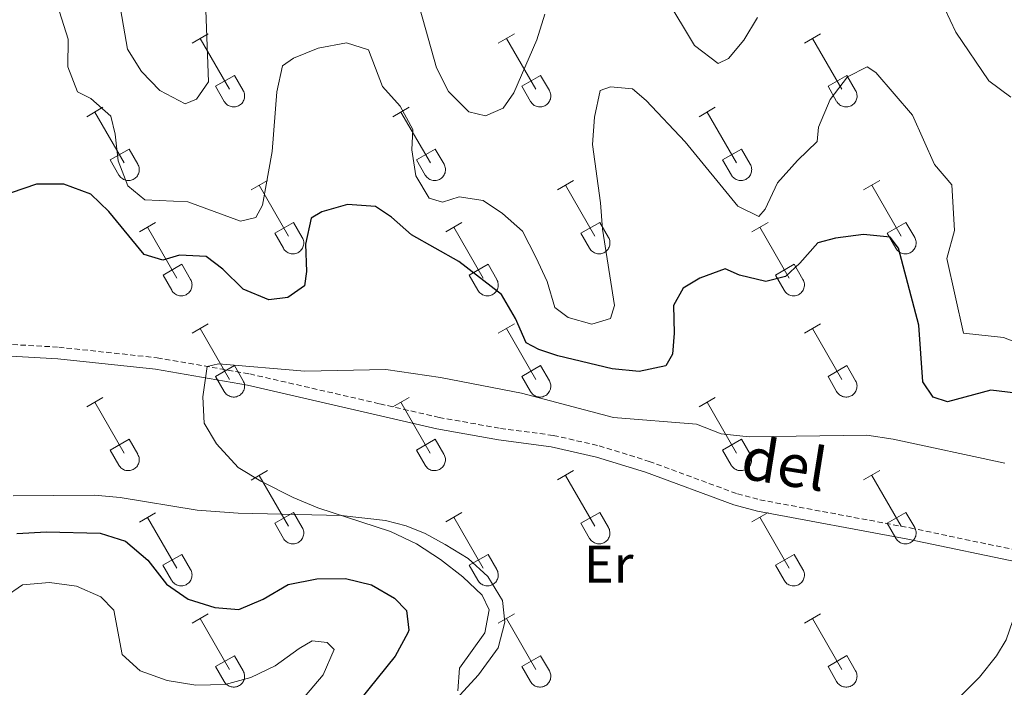
# Model space of a CAD drawing. Units: metres. Extents: x 614812 to 619316, y 4643381 to 4646424.
# Drawn here: x 616296 to 616481, y 4645282 to 4645407 of the extents above; entities that cross this region are included whole.
import ezdxf
from ezdxf.enums import TextEntityAlignment as Align

# ---------------------------------------------------------------- set-up
doc = ezdxf.new("R2010")
doc.units = ezdxf.units.M
doc.header["$MEASUREMENT"] = 0
doc.linetypes.add('TRAZOSX2', pattern=[1.5, 1, -0.5])
for name, color, linetype, lineweight in [('Level 21', 19, 'Continuous', 0), ('Level 36', 19, 'Continuous', 40), ('Level 37', 92, 'Continuous', 0), ('Level 4', 36, 'Continuous', 30), ('Level 44', 19, 'Continuous', 0), ('Level 5', 36, 'Continuous', 0)]:
    doc.layers.add(name, color=color, linetype=linetype, lineweight=lineweight)
doc.styles.add('Arial', font='ARIAL.TTF', dxfattribs={"height": 0.2})

msp = doc.modelspace()

# ---------------------------------------------------------------- linework, layer by layer
at = {"layer": 'Level 21', "color": 19, "linetype": 'Continuous', "lineweight": 0}
msp.add_polyline3d([(616228.15, 4645352.96, 372.54), (616233.37, 4645351.17, 372.24), (616238.19, 4645349.83, 372.19), (616244.51, 4645348.88, 372.14), (616276.69, 4645345.01, 371.43), (616303.37, 4645343.51, 370.81), (616321.75, 4645341.53, 370.18), (616339.07, 4645338.51, 369.86), (616374.68, 4645330.34, 369.53), (616386.32, 4645328.26, 369.21), (616396.24, 4645326.94, 369.03), (616404.77, 4645325.02, 368.85), (616413.94, 4645322.15, 368.76), (616430.61, 4645316.01, 368.31), (616435.03, 4645314.86, 368.19), (616463.36, 4645309.56, 367.45), (616485.6, 4645304.91, 366.67)], dxfattribs=at)
at = {"layer": 'Level 21', "color": 19, "linetype": 'TRAZOSX2', "lineweight": 0}
msp.add_polyline3d([(616276.88, 4645347.17, 371.43), (616303.54, 4645345.68, 370.81), (616322.06, 4645343.69, 370.18), (616339.5, 4645340.64, 369.86), (616363.98, 4645335.03, 369.64), (616375.12, 4645332.47, 369.53), (616386.66, 4645330.41, 369.21), (616396.62, 4645329.09, 369.03), (616405.25, 4645327.14, 368.85), (616414.64, 4645324.21, 368.76), (616431.26, 4645318.09, 368.31), (616435.5, 4645316.98, 368.19), (616463.79, 4645311.69, 367.45), (616487.68, 4645306.69, 366.61)], dxfattribs=at)
at = {"layer": 'Level 36', "color": 32, "linetype": 'Continuous', "lineweight": 0}
for points in [[(616328.63, 4645402.87), (616331.68, 4645404.62)], [(616386.25, 4645402.87), (616389.3, 4645404.62)], [(616443.88, 4645402.87), (616446.92, 4645404.63)], [(616330.16, 4645403.74), (616335.68, 4645394.17)], [(616387.78, 4645403.74), (616393.3, 4645394.17)], [(616445.4, 4645403.75), (616450.93, 4645394.17)], [(616333.06, 4645394.73), (616336.6, 4645396.77)], [(616336.6, 4645396.77), (616338.25, 4645393.92)], [(616390.68, 4645394.73), (616394.22, 4645396.77)], [(616394.22, 4645396.77), (616395.87, 4645393.92)], [(616448.31, 4645394.73), (616451.85, 4645396.77)], [(616451.85, 4645396.77), (616453.5, 4645393.92)], [(616333.06, 4645394.73), (616334.7, 4645391.9)], [(616390.68, 4645394.73), (616392.32, 4645391.9)], [(616448.31, 4645394.73), (616449.94, 4645391.9)], [(616334.7, 4645391.9), (616334.81, 4645391.72), (616334.94, 4645391.56), (616335.08, 4645391.41), (616335.24, 4645391.27), (616335.41, 4645391.15), (616335.59, 4645391.05), (616335.78, 4645390.97), (616335.98, 4645390.91), (616336.19, 4645390.87), (616336.39, 4645390.85), (616336.6, 4645390.85), (616336.81, 4645390.88), (616337.01, 4645390.92), (616337.21, 4645390.98), (616337.4, 4645391.07), (616337.58, 4645391.17), (616337.75, 4645391.29), (616337.91, 4645391.43), (616338.05, 4645391.58), (616338.17, 4645391.75), (616338.28, 4645391.92), (616338.37, 4645392.11), (616338.44, 4645392.31), (616338.49, 4645392.51), (616338.52, 4645392.71), (616338.52, 4645392.92), (616338.51, 4645393.13), (616338.48, 4645393.33), (616338.42, 4645393.53), (616338.35, 4645393.73), (616338.25, 4645393.91)], [(616392.32, 4645391.9), (616392.43, 4645391.72), (616392.56, 4645391.56), (616392.7, 4645391.41), (616392.86, 4645391.27), (616393.03, 4645391.15), (616393.22, 4645391.05), (616393.41, 4645390.97), (616393.61, 4645390.91), (616393.81, 4645390.87), (616394.02, 4645390.85), (616394.22, 4645390.85), (616394.43, 4645390.88), (616394.64, 4645390.92), (616394.83, 4645390.98), (616395.02, 4645391.07), (616395.2, 4645391.17), (616395.37, 4645391.29), (616395.53, 4645391.43), (616395.67, 4645391.58), (616395.8, 4645391.75), (616395.9, 4645391.92), (616395.99, 4645392.11), (616396.06, 4645392.31), (616396.11, 4645392.51), (616396.14, 4645392.71), (616396.15, 4645392.92), (616396.14, 4645393.13), (616396.1, 4645393.34), (616396.05, 4645393.54), (616395.97, 4645393.73), (616395.88, 4645393.91)], [(616449.95, 4645391.9), (616450.06, 4645391.72), (616450.18, 4645391.56), (616450.33, 4645391.41), (616450.49, 4645391.27), (616450.66, 4645391.15), (616450.84, 4645391.05), (616451.03, 4645390.97), (616451.23, 4645390.91), (616451.43, 4645390.87), (616451.64, 4645390.85), (616451.85, 4645390.85), (616452.06, 4645390.88), (616452.26, 4645390.92), (616452.46, 4645390.98), (616452.65, 4645391.07), (616452.83, 4645391.17), (616453, 4645391.29), (616453.15, 4645391.43), (616453.3, 4645391.58), (616453.42, 4645391.75), (616453.53, 4645391.92), (616453.62, 4645392.11), (616453.69, 4645392.31), (616453.74, 4645392.51), (616453.77, 4645392.72), (616453.77, 4645392.92), (616453.76, 4645393.13), (616453.72, 4645393.34), (616453.67, 4645393.54), (616453.6, 4645393.73), (616453.5, 4645393.92)], [(616308.81, 4645389.02), (616311.85, 4645390.78)], [(616310.33, 4645389.9), (616315.85, 4645380.33)], [(616366.43, 4645389.02), (616369.47, 4645390.78)], [(616367.95, 4645389.9), (616373.48, 4645380.33)], [(616424.06, 4645389.02), (616427.1, 4645390.78)], [(616425.58, 4645389.9), (616431.1, 4645380.33)], [(616313.24, 4645380.88), (616316.77, 4645382.92)], [(616316.77, 4645382.92), (616318.42, 4645380.07)], [(616370.86, 4645380.88), (616374.4, 4645382.92)], [(616374.4, 4645382.92), (616376.05, 4645380.07)], [(616428.48, 4645380.88), (616432.02, 4645382.92)], [(616432.02, 4645382.92), (616433.67, 4645380.07)], [(616313.24, 4645380.88), (616314.87, 4645378.05)], [(616314.87, 4645378.05), (616314.98, 4645377.88), (616315.11, 4645377.71), (616315.25, 4645377.56), (616315.41, 4645377.43), (616315.58, 4645377.31), (616315.76, 4645377.21), (616315.96, 4645377.13), (616316.15, 4645377.07), (616316.36, 4645377.03), (616316.56, 4645377.01), (616316.77, 4645377.01), (616316.98, 4645377.03), (616317.18, 4645377.07), (616317.38, 4645377.14), (616317.57, 4645377.22), (616317.75, 4645377.33), (616317.92, 4645377.45), (616318.08, 4645377.58), (616318.22, 4645377.73), (616318.34, 4645377.9), (616318.45, 4645378.08), (616318.54, 4645378.27), (616318.61, 4645378.46), (616318.66, 4645378.66), (616318.69, 4645378.87), (616318.7, 4645379.08), (616318.68, 4645379.29), (616318.65, 4645379.49), (616318.59, 4645379.69), (616318.52, 4645379.89), (616318.42, 4645380.07)], [(616370.86, 4645380.88), (616372.49, 4645378.05)], [(616372.49, 4645378.05), (616372.6, 4645377.88), (616372.73, 4645377.71), (616372.88, 4645377.56), (616373.04, 4645377.43), (616373.21, 4645377.31), (616373.39, 4645377.21), (616373.58, 4645377.13), (616373.78, 4645377.07), (616373.98, 4645377.03), (616374.19, 4645377.01), (616374.4, 4645377.01), (616374.6, 4645377.03), (616374.81, 4645377.07), (616375, 4645377.14), (616375.2, 4645377.22), (616375.38, 4645377.33), (616375.55, 4645377.45), (616375.7, 4645377.58), (616375.84, 4645377.74), (616375.97, 4645377.9), (616376.08, 4645378.08), (616376.17, 4645378.27), (616376.24, 4645378.46), (616376.28, 4645378.67), (616376.31, 4645378.87), (616376.32, 4645379.08), (616376.31, 4645379.29), (616376.27, 4645379.49), (616376.22, 4645379.69), (616376.14, 4645379.89), (616376.05, 4645380.07)], [(616428.48, 4645380.88), (616430.12, 4645378.05)], [(616430.12, 4645378.05), (616430.23, 4645377.88), (616430.36, 4645377.71), (616430.5, 4645377.56), (616430.66, 4645377.43), (616430.83, 4645377.31), (616431.01, 4645377.21), (616431.2, 4645377.13), (616431.4, 4645377.07), (616431.61, 4645377.03), (616431.81, 4645377.01), (616432.02, 4645377.01), (616432.23, 4645377.03), (616432.43, 4645377.08), (616432.63, 4645377.14), (616432.82, 4645377.22), (616433, 4645377.33), (616433.17, 4645377.45), (616433.33, 4645377.58), (616433.47, 4645377.74), (616433.59, 4645377.9), (616433.7, 4645378.08), (616433.79, 4645378.27), (616433.86, 4645378.46), (616433.91, 4645378.67), (616433.94, 4645378.87), (616433.95, 4645379.08), (616433.93, 4645379.29), (616433.9, 4645379.49), (616433.84, 4645379.69), (616433.77, 4645379.89), (616433.67, 4645380.07)], [(616339.76, 4645375.25), (616342.8, 4645377.01)], [(616341.28, 4645376.13), (616346.8, 4645366.56)], [(616397.38, 4645375.25), (616400.42, 4645377.01)], [(616398.9, 4645376.13), (616404.43, 4645366.56)], [(616455, 4645375.25), (616458.05, 4645377.01)], [(616456.53, 4645376.13), (616462.05, 4645366.56)], [(616318.74, 4645367.35), (616321.78, 4645369.11)], [(616344.18, 4645367.11), (616347.72, 4645369.15)], [(616347.72, 4645369.15), (616349.38, 4645366.3)], [(616376.36, 4645367.35), (616379.4, 4645369.11)], [(616401.81, 4645367.11), (616405.35, 4645369.15)], [(616405.35, 4645369.15), (616407, 4645366.3)], [(616433.98, 4645367.35), (616437.02, 4645369.11)], [(616459.43, 4645367.11), (616462.97, 4645369.15)], [(616462.97, 4645369.15), (616464.62, 4645366.3)], [(616320.26, 4645368.23), (616325.78, 4645358.66)], [(616344.18, 4645367.11), (616345.82, 4645364.28)], [(616377.88, 4645368.23), (616383.4, 4645358.66)], [(616401.81, 4645367.11), (616403.44, 4645364.28)], [(616435.5, 4645368.23), (616441.03, 4645358.66)], [(616459.43, 4645367.11), (616461.07, 4645364.28)], [(616345.82, 4645364.28), (616345.93, 4645364.11), (616346.06, 4645363.94), (616346.2, 4645363.79), (616346.36, 4645363.66), (616346.53, 4645363.54), (616346.72, 4645363.44), (616346.91, 4645363.36), (616347.11, 4645363.3), (616347.31, 4645363.25), (616347.52, 4645363.23), (616347.72, 4645363.24), (616347.93, 4645363.26), (616348.14, 4645363.3), (616348.33, 4645363.37), (616348.52, 4645363.45), (616348.7, 4645363.55), (616348.87, 4645363.67), (616349.03, 4645363.81), (616349.17, 4645363.96), (616349.3, 4645364.13), (616349.4, 4645364.31), (616349.49, 4645364.49), (616349.56, 4645364.69), (616349.61, 4645364.89), (616349.64, 4645365.1), (616349.65, 4645365.31), (616349.64, 4645365.51), (616349.6, 4645365.72), (616349.55, 4645365.92), (616349.47, 4645366.11), (616349.38, 4645366.3)], [(616403.45, 4645364.28), (616403.56, 4645364.11), (616403.68, 4645363.94), (616403.83, 4645363.79), (616403.99, 4645363.66), (616404.16, 4645363.54), (616404.34, 4645363.44), (616404.53, 4645363.36), (616404.73, 4645363.3), (616404.94, 4645363.26), (616405.14, 4645363.24), (616405.35, 4645363.24), (616405.56, 4645363.26), (616405.76, 4645363.3), (616405.96, 4645363.37), (616406.15, 4645363.45), (616406.33, 4645363.55), (616406.5, 4645363.67), (616406.65, 4645363.81), (616406.8, 4645363.96), (616406.92, 4645364.13), (616407.03, 4645364.31), (616407.12, 4645364.5), (616407.19, 4645364.69), (616407.24, 4645364.89), (616407.27, 4645365.1), (616407.27, 4645365.31), (616407.26, 4645365.51), (616407.23, 4645365.72), (616407.17, 4645365.92), (616407.1, 4645366.11), (616407, 4645366.3)], [(616461.07, 4645364.28), (616461.18, 4645364.11), (616461.31, 4645363.94), (616461.45, 4645363.79), (616461.61, 4645363.66), (616461.78, 4645363.54), (616461.96, 4645363.44), (616462.16, 4645363.36), (616462.36, 4645363.3), (616462.56, 4645363.26), (616462.77, 4645363.24), (616462.97, 4645363.24), (616463.18, 4645363.26), (616463.38, 4645363.31), (616463.58, 4645363.37), (616463.77, 4645363.45), (616463.95, 4645363.55), (616464.12, 4645363.67), (616464.28, 4645363.81), (616464.42, 4645363.97), (616464.55, 4645364.13), (616464.65, 4645364.31), (616464.74, 4645364.5), (616464.81, 4645364.69), (616464.86, 4645364.89), (616464.89, 4645365.1), (616464.9, 4645365.31), (616464.88, 4645365.51), (616464.85, 4645365.72), (616464.8, 4645365.92), (616464.72, 4645366.11), (616464.62, 4645366.3)], [(616323.17, 4645359.22), (616326.71, 4645361.26)], [(616326.71, 4645361.26), (616328.35, 4645358.4)], [(616380.79, 4645359.22), (616384.33, 4645361.26)], [(616384.33, 4645361.26), (616385.98, 4645358.4)], [(616438.41, 4645359.22), (616441.96, 4645361.26)], [(616441.96, 4645361.26), (616443.6, 4645358.4)], [(616323.17, 4645359.22), (616324.8, 4645356.39)], [(616324.8, 4645356.38), (616324.91, 4645356.21), (616325.04, 4645356.04), (616325.18, 4645355.89), (616325.34, 4645355.76), (616325.51, 4645355.64), (616325.69, 4645355.54), (616325.89, 4645355.46), (616326.08, 4645355.4), (616326.29, 4645355.36), (616326.5, 4645355.34), (616326.7, 4645355.34), (616326.91, 4645355.36), (616327.11, 4645355.41), (616327.31, 4645355.47), (616327.5, 4645355.55), (616327.68, 4645355.66), (616327.85, 4645355.78), (616328.01, 4645355.91), (616328.15, 4645356.07), (616328.28, 4645356.23), (616328.38, 4645356.41), (616328.47, 4645356.6), (616328.54, 4645356.79), (616328.59, 4645356.99), (616328.62, 4645357.2), (616328.63, 4645357.41), (616328.61, 4645357.62), (616328.58, 4645357.82), (616328.52, 4645358.02), (616328.45, 4645358.22), (616328.35, 4645358.4)], [(616380.79, 4645359.22), (616382.42, 4645356.39)], [(616382.42, 4645356.38), (616382.54, 4645356.21), (616382.66, 4645356.04), (616382.81, 4645355.89), (616382.96, 4645355.76), (616383.14, 4645355.64), (616383.32, 4645355.54), (616383.51, 4645355.46), (616383.71, 4645355.4), (616383.91, 4645355.36), (616384.12, 4645355.34), (616384.33, 4645355.34), (616384.54, 4645355.36), (616384.74, 4645355.41), (616384.94, 4645355.47), (616385.13, 4645355.55), (616385.31, 4645355.66), (616385.48, 4645355.78), (616385.63, 4645355.91), (616385.77, 4645356.07), (616385.9, 4645356.23), (616386.01, 4645356.41), (616386.1, 4645356.6), (616386.17, 4645356.79), (616386.22, 4645357), (616386.24, 4645357.2), (616386.25, 4645357.41), (616386.24, 4645357.62), (616386.2, 4645357.82), (616386.15, 4645358.02), (616386.07, 4645358.22), (616385.98, 4645358.4)], [(616438.41, 4645359.22), (616440.04, 4645356.39)], [(616440.05, 4645356.39), (616440.16, 4645356.21), (616440.29, 4645356.05), (616440.43, 4645355.89), (616440.59, 4645355.76), (616440.76, 4645355.64), (616440.94, 4645355.54), (616441.14, 4645355.46), (616441.33, 4645355.4), (616441.54, 4645355.36), (616441.74, 4645355.34), (616441.95, 4645355.34), (616442.16, 4645355.36), (616442.36, 4645355.41), (616442.56, 4645355.47), (616442.75, 4645355.55), (616442.93, 4645355.66), (616443.1, 4645355.78), (616443.26, 4645355.91), (616443.4, 4645356.07), (616443.52, 4645356.23), (616443.63, 4645356.41), (616443.72, 4645356.6), (616443.79, 4645356.79), (616443.84, 4645357), (616443.87, 4645357.2), (616443.88, 4645357.41), (616443.86, 4645357.62), (616443.83, 4645357.82), (616443.77, 4645358.02), (616443.7, 4645358.22), (616443.6, 4645358.4)], [(616328.63, 4645348.32), (616331.67, 4645350.08)], [(616386.25, 4645348.32), (616389.3, 4645350.08)], [(616443.88, 4645348.32), (616446.92, 4645350.08)], [(616330.15, 4645349.2), (616335.68, 4645339.63)], [(616387.78, 4645349.2), (616393.3, 4645339.63)], [(616445.4, 4645349.2), (616450.93, 4645339.63)], [(616333.06, 4645340.18), (616336.6, 4645342.22)], [(616336.6, 4645342.22), (616338.25, 4645339.37)], [(616390.68, 4645340.18), (616394.22, 4645342.22)], [(616394.22, 4645342.22), (616395.87, 4645339.37)], [(616448.31, 4645340.18), (616451.85, 4645342.22)], [(616451.85, 4645342.22), (616453.5, 4645339.37)], [(616333.06, 4645340.18), (616334.69, 4645337.35)], [(616334.7, 4645337.35), (616334.81, 4645337.17), (616334.94, 4645337.01), (616335.08, 4645336.86), (616335.24, 4645336.73), (616335.41, 4645336.61), (616335.59, 4645336.51), (616335.78, 4645336.43), (616335.98, 4645336.36), (616336.18, 4645336.32), (616336.39, 4645336.3), (616336.6, 4645336.31), (616336.81, 4645336.33), (616337.01, 4645336.37), (616337.21, 4645336.44), (616337.4, 4645336.52), (616337.58, 4645336.62), (616337.75, 4645336.74), (616337.9, 4645336.88), (616338.05, 4645337.03), (616338.17, 4645337.2), (616338.28, 4645337.38), (616338.37, 4645337.56), (616338.44, 4645337.76), (616338.49, 4645337.96), (616338.52, 4645338.17), (616338.52, 4645338.37), (616338.51, 4645338.58), (616338.48, 4645338.79), (616338.42, 4645338.99), (616338.34, 4645339.18), (616338.25, 4645339.37)], [(616390.68, 4645340.18), (616392.32, 4645337.35)], [(616392.32, 4645337.35), (616392.43, 4645337.17), (616392.56, 4645337.01), (616392.7, 4645336.86), (616392.86, 4645336.73), (616393.03, 4645336.61), (616393.21, 4645336.51), (616393.41, 4645336.43), (616393.6, 4645336.37), (616393.81, 4645336.33), (616394.02, 4645336.31), (616394.22, 4645336.31), (616394.43, 4645336.33), (616394.63, 4645336.37), (616394.83, 4645336.44), (616395.02, 4645336.52), (616395.2, 4645336.62), (616395.37, 4645336.74), (616395.53, 4645336.88), (616395.67, 4645337.03), (616395.8, 4645337.2), (616395.9, 4645337.38), (616395.99, 4645337.56), (616396.06, 4645337.76), (616396.11, 4645337.96), (616396.14, 4645338.17), (616396.15, 4645338.38), (616396.13, 4645338.58), (616396.1, 4645338.79), (616396.04, 4645338.99), (616395.97, 4645339.18), (616395.87, 4645339.37)], [(616448.31, 4645340.18), (616449.94, 4645337.35)], [(616449.94, 4645337.35), (616450.06, 4645337.17), (616450.18, 4645337.01), (616450.33, 4645336.86), (616450.48, 4645336.73), (616450.66, 4645336.61), (616450.84, 4645336.51), (616451.03, 4645336.43), (616451.23, 4645336.37), (616451.43, 4645336.33), (616451.64, 4645336.31), (616451.85, 4645336.31), (616452.06, 4645336.33), (616452.26, 4645336.37), (616452.46, 4645336.44), (616452.65, 4645336.52), (616452.83, 4645336.62), (616453, 4645336.74), (616453.15, 4645336.88), (616453.29, 4645337.03), (616453.42, 4645337.2), (616453.53, 4645337.38), (616453.62, 4645337.57), (616453.69, 4645337.76), (616453.74, 4645337.96), (616453.76, 4645338.17), (616453.77, 4645338.38), (616453.76, 4645338.58), (616453.72, 4645338.79), (616453.67, 4645338.99), (616453.59, 4645339.18), (616453.5, 4645339.37)], [(616308.8, 4645334.48), (616311.84, 4645336.23)], [(616310.32, 4645335.35), (616315.85, 4645325.78)], [(616366.43, 4645334.48), (616369.47, 4645336.23)], [(616367.95, 4645335.35), (616373.47, 4645325.78)], [(616424.05, 4645334.48), (616427.09, 4645336.23)], [(616425.57, 4645335.35), (616431.1, 4645325.78)], [(616313.24, 4645326.34), (616316.77, 4645328.38)], [(616316.77, 4645328.38), (616318.42, 4645325.53)], [(616370.86, 4645326.34), (616374.39, 4645328.38)], [(616374.39, 4645328.38), (616376.04, 4645325.53)], [(616428.48, 4645326.34), (616432.02, 4645328.38)], [(616432.02, 4645328.38), (616433.67, 4645325.53)], [(616313.24, 4645326.34), (616314.86, 4645323.51)], [(616370.86, 4645326.34), (616372.49, 4645323.51)], [(616428.48, 4645326.34), (616430.11, 4645323.51)], [(616314.87, 4645323.51), (616314.98, 4645323.33), (616315.11, 4645323.17), (616315.25, 4645323.01), (616315.41, 4645322.88), (616315.58, 4645322.76), (616315.76, 4645322.66), (616315.95, 4645322.58), (616316.15, 4645322.52), (616316.36, 4645322.48), (616316.56, 4645322.46), (616316.77, 4645322.46), (616316.98, 4645322.48), (616317.18, 4645322.53), (616317.38, 4645322.59), (616317.57, 4645322.67), (616317.75, 4645322.78), (616317.92, 4645322.9), (616318.08, 4645323.04), (616318.22, 4645323.19), (616318.34, 4645323.35), (616318.45, 4645323.53), (616318.54, 4645323.72), (616318.61, 4645323.91), (616318.66, 4645324.12), (616318.69, 4645324.32), (616318.7, 4645324.53), (616318.68, 4645324.74), (616318.65, 4645324.94), (616318.59, 4645325.14), (616318.52, 4645325.34), (616318.42, 4645325.52)], [(616372.49, 4645323.51), (616372.6, 4645323.33), (616372.73, 4645323.17), (616372.88, 4645323.02), (616373.03, 4645322.88), (616373.2, 4645322.76), (616373.39, 4645322.66), (616373.58, 4645322.58), (616373.78, 4645322.52), (616373.98, 4645322.48), (616374.19, 4645322.46), (616374.4, 4645322.46), (616374.6, 4645322.49), (616374.81, 4645322.53), (616375, 4645322.59), (616375.19, 4645322.68), (616375.38, 4645322.78), (616375.54, 4645322.9), (616375.7, 4645323.04), (616375.84, 4645323.19), (616375.97, 4645323.35), (616376.08, 4645323.53), (616376.16, 4645323.72), (616376.23, 4645323.92), (616376.28, 4645324.12), (616376.31, 4645324.32), (616376.32, 4645324.53), (616376.31, 4645324.74), (616376.27, 4645324.94), (616376.22, 4645325.15), (616376.14, 4645325.34), (616376.05, 4645325.52)], [(616430.12, 4645323.51), (616430.23, 4645323.33), (616430.36, 4645323.17), (616430.5, 4645323.02), (616430.66, 4645322.88), (616430.83, 4645322.76), (616431.01, 4645322.66), (616431.2, 4645322.58), (616431.4, 4645322.52), (616431.6, 4645322.48), (616431.81, 4645322.46), (616432.02, 4645322.46), (616432.23, 4645322.49), (616432.43, 4645322.53), (616432.63, 4645322.59), (616432.82, 4645322.68), (616433, 4645322.78), (616433.17, 4645322.9), (616433.32, 4645323.04), (616433.47, 4645323.19), (616433.59, 4645323.35), (616433.7, 4645323.53), (616433.79, 4645323.72), (616433.86, 4645323.92), (616433.91, 4645324.12), (616433.94, 4645324.33), (616433.94, 4645324.53), (616433.93, 4645324.74), (616433.9, 4645324.95), (616433.84, 4645325.15), (616433.77, 4645325.34), (616433.67, 4645325.52)], [(616339.75, 4645320.7), (616342.8, 4645322.46)], [(616397.38, 4645320.71), (616400.42, 4645322.46)], [(616455, 4645320.71), (616458.05, 4645322.46)], [(616341.28, 4645321.58), (616346.8, 4645312.01)], [(616398.9, 4645321.58), (616404.43, 4645312.01)], [(616456.53, 4645321.58), (616462.05, 4645312.01)], [(616318.73, 4645312.8), (616321.78, 4645314.56)], [(616320.25, 4645313.68), (616325.78, 4645304.11)], [(616344.18, 4645312.56), (616347.72, 4645314.6)], [(616347.72, 4645314.6), (616349.37, 4645311.75)], [(616376.36, 4645312.81), (616379.4, 4645314.57)], [(616377.88, 4645313.69), (616383.4, 4645304.11)], [(616401.81, 4645312.57), (616405.35, 4645314.61)], [(616405.35, 4645314.61), (616407, 4645311.75)], [(616433.98, 4645312.81), (616437.02, 4645314.57)], [(616435.5, 4645313.69), (616441.03, 4645304.11)], [(616459.43, 4645312.57), (616462.97, 4645314.61)], [(616462.97, 4645314.61), (616464.62, 4645311.76)], [(616344.18, 4645312.56), (616345.82, 4645309.73)], [(616345.82, 4645309.73), (616345.93, 4645309.56), (616346.06, 4645309.39), (616346.2, 4645309.24), (616346.36, 4645309.11), (616346.53, 4645308.99), (616346.72, 4645308.89), (616346.91, 4645308.81), (616347.1, 4645308.75), (616347.31, 4645308.71), (616347.52, 4645308.69), (616347.72, 4645308.69), (616347.93, 4645308.71), (616348.13, 4645308.76), (616348.33, 4645308.82), (616348.52, 4645308.9), (616348.7, 4645309.01), (616348.87, 4645309.13), (616349.03, 4645309.26), (616349.17, 4645309.42), (616349.3, 4645309.58), (616349.4, 4645309.76), (616349.49, 4645309.95), (616349.56, 4645310.14), (616349.61, 4645310.35), (616349.64, 4645310.55), (616349.65, 4645310.76), (616349.64, 4645310.97), (616349.6, 4645311.17), (616349.54, 4645311.37), (616349.47, 4645311.57), (616349.38, 4645311.75)], [(616401.81, 4645312.57), (616403.44, 4645309.73)], [(616403.44, 4645309.73), (616403.56, 4645309.56), (616403.68, 4645309.39), (616403.83, 4645309.24), (616403.98, 4645309.11), (616404.16, 4645308.99), (616404.34, 4645308.89), (616404.53, 4645308.81), (616404.73, 4645308.75), (616404.93, 4645308.71), (616405.14, 4645308.69), (616405.35, 4645308.69), (616405.56, 4645308.71), (616405.76, 4645308.76), (616405.96, 4645308.82), (616406.15, 4645308.9), (616406.33, 4645309.01), (616406.5, 4645309.13), (616406.65, 4645309.27), (616406.8, 4645309.42), (616406.92, 4645309.58), (616407.03, 4645309.76), (616407.12, 4645309.95), (616407.19, 4645310.14), (616407.24, 4645310.35), (616407.26, 4645310.55), (616407.27, 4645310.76), (616407.26, 4645310.97), (616407.22, 4645311.17), (616407.17, 4645311.37), (616407.09, 4645311.57), (616407, 4645311.75)], [(616459.43, 4645312.57), (616461.07, 4645309.74)], [(616461.07, 4645309.73), (616461.18, 4645309.56), (616461.31, 4645309.39), (616461.45, 4645309.25), (616461.61, 4645309.11), (616461.78, 4645308.99), (616461.96, 4645308.89), (616462.16, 4645308.81), (616462.35, 4645308.75), (616462.56, 4645308.71), (616462.76, 4645308.69), (616462.97, 4645308.69), (616463.18, 4645308.71), (616463.38, 4645308.76), (616463.58, 4645308.82), (616463.77, 4645308.91), (616463.95, 4645309.01), (616464.12, 4645309.13), (616464.28, 4645309.27), (616464.42, 4645309.42), (616464.54, 4645309.58), (616464.65, 4645309.76), (616464.74, 4645309.95), (616464.81, 4645310.15), (616464.86, 4645310.35), (616464.89, 4645310.55), (616464.9, 4645310.76), (616464.88, 4645310.97), (616464.85, 4645311.17), (616464.79, 4645311.37), (616464.72, 4645311.57), (616464.62, 4645311.75)], [(616323.16, 4645304.67), (616326.7, 4645306.71)], [(616326.7, 4645306.71), (616328.35, 4645303.85)], [(616380.79, 4645304.67), (616384.33, 4645306.71)], [(616384.33, 4645306.71), (616385.97, 4645303.85)], [(616438.41, 4645304.67), (616441.95, 4645306.71)], [(616441.95, 4645306.71), (616443.6, 4645303.85)], [(616323.16, 4645304.67), (616324.79, 4645301.84)], [(616324.8, 4645301.84), (616324.91, 4645301.66), (616325.04, 4645301.5), (616325.18, 4645301.35), (616325.34, 4645301.21), (616325.51, 4645301.09), (616325.69, 4645300.99), (616325.88, 4645300.91), (616326.08, 4645300.85), (616326.29, 4645300.81), (616326.49, 4645300.79), (616326.7, 4645300.79), (616326.91, 4645300.81), (616327.11, 4645300.86), (616327.31, 4645300.92), (616327.5, 4645301.01), (616327.68, 4645301.11), (616327.85, 4645301.23), (616328.01, 4645301.37), (616328.15, 4645301.52), (616328.27, 4645301.69), (616328.38, 4645301.86), (616328.47, 4645302.05), (616328.54, 4645302.25), (616328.59, 4645302.45), (616328.62, 4645302.65), (616328.63, 4645302.86), (616328.61, 4645303.07), (616328.58, 4645303.27), (616328.52, 4645303.47), (616328.45, 4645303.67), (616328.35, 4645303.85)], [(616380.79, 4645304.67), (616382.42, 4645301.84)], [(616382.42, 4645301.84), (616382.53, 4645301.66), (616382.66, 4645301.5), (616382.8, 4645301.35), (616382.96, 4645301.21), (616383.14, 4645301.09), (616383.32, 4645300.99), (616383.51, 4645300.91), (616383.71, 4645300.85), (616383.91, 4645300.81), (616384.12, 4645300.79), (616384.33, 4645300.79), (616384.53, 4645300.82), (616384.74, 4645300.86), (616384.93, 4645300.92), (616385.12, 4645301.01), (616385.3, 4645301.11), (616385.48, 4645301.23), (616385.63, 4645301.37), (616385.77, 4645301.52), (616385.9, 4645301.69), (616386.01, 4645301.86), (616386.1, 4645302.05), (616386.16, 4645302.25), (616386.22, 4645302.45), (616386.24, 4645302.65), (616386.25, 4645302.86), (616386.24, 4645303.07), (616386.2, 4645303.27), (616386.15, 4645303.48), (616386.07, 4645303.67), (616385.98, 4645303.85)], [(616438.41, 4645304.67), (616440.04, 4645301.84)], [(616440.05, 4645301.84), (616440.16, 4645301.66), (616440.29, 4645301.5), (616440.43, 4645301.35), (616440.59, 4645301.21), (616440.76, 4645301.09), (616440.94, 4645300.99), (616441.13, 4645300.91), (616441.33, 4645300.85), (616441.54, 4645300.81), (616441.74, 4645300.79), (616441.95, 4645300.79), (616442.16, 4645300.82), (616442.36, 4645300.86), (616442.56, 4645300.92), (616442.75, 4645301.01), (616442.93, 4645301.11), (616443.1, 4645301.23), (616443.26, 4645301.37), (616443.4, 4645301.52), (616443.52, 4645301.69), (616443.63, 4645301.86), (616443.72, 4645302.05), (616443.79, 4645302.25), (616443.84, 4645302.45), (616443.87, 4645302.66), (616443.88, 4645302.86), (616443.86, 4645303.07), (616443.83, 4645303.28), (616443.77, 4645303.48), (616443.7, 4645303.67), (616443.6, 4645303.85)], [(616328.63, 4645293.77), (616331.67, 4645295.53)], [(616330.15, 4645294.65), (616335.68, 4645285.08)], [(616386.25, 4645293.77), (616389.3, 4645295.53)], [(616387.78, 4645294.65), (616393.3, 4645285.08)], [(616443.88, 4645293.77), (616446.92, 4645295.53)], [(616445.4, 4645294.65), (616450.93, 4645285.08)], [(616333.06, 4645285.63), (616336.6, 4645287.67)], [(616336.6, 4645287.67), (616338.25, 4645284.82)], [(616390.68, 4645285.63), (616394.22, 4645287.67)], [(616394.22, 4645287.67), (616395.87, 4645284.83)], [(616448.31, 4645285.64), (616451.85, 4645287.68)], [(616451.85, 4645287.68), (616453.5, 4645284.83)], [(616333.06, 4645285.63), (616334.69, 4645282.8)], [(616390.68, 4645285.63), (616392.32, 4645282.81)], [(616448.31, 4645285.64), (616449.94, 4645282.81)], [(616334.7, 4645282.8), (616334.8, 4645282.63), (616334.93, 4645282.46), (616335.08, 4645282.31), (616335.24, 4645282.18), (616335.41, 4645282.06), (616335.59, 4645281.96), (616335.78, 4645281.88), (616335.98, 4645281.82), (616336.18, 4645281.78), (616336.39, 4645281.76), (616336.6, 4645281.76), (616336.8, 4645281.78), (616337.01, 4645281.83), (616337.21, 4645281.89), (616337.4, 4645281.97), (616337.58, 4645282.07), (616337.75, 4645282.2), (616337.9, 4645282.33), (616338.04, 4645282.49), (616338.17, 4645282.65), (616338.28, 4645282.83), (616338.37, 4645283.02), (616338.44, 4645283.21), (616338.49, 4645283.41), (616338.52, 4645283.62), (616338.52, 4645283.83), (616338.51, 4645284.04), (616338.47, 4645284.24), (616338.42, 4645284.44), (616338.34, 4645284.63), (616338.25, 4645284.82)], [(616392.32, 4645282.8), (616392.43, 4645282.63), (616392.56, 4645282.46), (616392.7, 4645282.31), (616392.86, 4645282.18), (616393.03, 4645282.06), (616393.21, 4645281.96), (616393.4, 4645281.88), (616393.6, 4645281.82), (616393.81, 4645281.78), (616394.01, 4645281.76), (616394.22, 4645281.76), (616394.43, 4645281.78), (616394.63, 4645281.83), (616394.83, 4645281.89), (616395.02, 4645281.97), (616395.2, 4645282.08), (616395.37, 4645282.2), (616395.53, 4645282.33), (616395.67, 4645282.49), (616395.79, 4645282.65), (616395.9, 4645282.83), (616395.99, 4645283.02), (616396.06, 4645283.21), (616396.11, 4645283.41), (616396.14, 4645283.62), (616396.15, 4645283.83), (616396.13, 4645284.04), (616396.1, 4645284.24), (616396.04, 4645284.44), (616395.97, 4645284.64), (616395.87, 4645284.82)], [(616449.94, 4645282.8), (616450.05, 4645282.63), (616450.18, 4645282.46), (616450.33, 4645282.31), (616450.48, 4645282.18), (616450.66, 4645282.06), (616450.84, 4645281.96), (616451.03, 4645281.88), (616451.23, 4645281.82), (616451.43, 4645281.78), (616451.64, 4645281.76), (616451.85, 4645281.76), (616452.05, 4645281.78), (616452.26, 4645281.83), (616452.45, 4645281.89), (616452.64, 4645281.97), (616452.83, 4645282.08), (616453, 4645282.2), (616453.15, 4645282.33), (616453.29, 4645282.49), (616453.42, 4645282.65), (616453.53, 4645282.83), (616453.62, 4645283.02), (616453.68, 4645283.21), (616453.74, 4645283.42), (616453.76, 4645283.62), (616453.77, 4645283.83), (616453.76, 4645284.04), (616453.72, 4645284.24), (616453.67, 4645284.44), (616453.59, 4645284.64), (616453.5, 4645284.82)]]:
    msp.add_lwpolyline(points, dxfattribs=at)
at = {"layer": 'Level 36', "color": 92, "linetype": 'Continuous', "lineweight": 0}
for points in [[(616294.95, 4645317.71, 371.2), (616310.28, 4645317.87, 370.52), (616315.08, 4645317.4, 370.43), (616329.58, 4645315, 370.25), (616337.3, 4645314.44, 370.22), (616356.68, 4645314.05, 370), (616365.03, 4645313.08, 369.47), (616368.94, 4645312.07, 369.23), (616372.49, 4645310.65, 369.26), (616376.26, 4645308.56, 368.84), (616380.58, 4645305.95, 368.84), (616384.27, 4645302.53, 368.84), (616387.05, 4645298.05, 368.87), (616387.47, 4645293.98, 368.87), (616386.26, 4645289.17, 369.11), (616382.55, 4645284.05, 369.38), (616379.01, 4645280.24, 370)], [(616426.26, 4645267.7, 369.41), (616427.45, 4645271.52, 368.69), (616429.39, 4645274.58, 368.63), (616432.8, 4645276.9, 368.45), (616436.92, 4645278.19, 368.24), (616441.5, 4645278.82, 367.59), (616446.59, 4645279.07, 367.5), (616463.81, 4645278.57, 367.29), (616472.56, 4645279.39, 366.88), (616476.81, 4645283.62, 366.88), (616479.99, 4645287.64, 366.9), (616481.82, 4645290.66, 366.9), (616483.12, 4645294.28, 366.88), (616485.6, 4645304.91, 366.67)]]:
    msp.add_polyline3d(points, dxfattribs=at)
at = {"layer": 'Level 4', "color": 36, "linetype": 'Continuous', "lineweight": 30}
for points in [[(616483.68, 4645337.02, 375), (616478.98, 4645337.61, 375), (616470.77, 4645335.39, 375), (616468.12, 4645336.26, 375), (616466.13, 4645339.16, 375), (616465.38, 4645349.81, 375), (616461.56, 4645364.32, 375), (616459.99, 4645366.36, 375), (616455.02, 4645366.88, 375), (616449.72, 4645366.15, 375), (616446.37, 4645365.29, 375), (616443, 4645361.45, 375), (616440.28, 4645358.98, 375), (616436.6, 4645358.03, 375), (616431.68, 4645359.24, 375), (616428.93, 4645360.41, 375), (616424.18, 4645358.67, 375), (616421.04, 4645356.79, 375), (616419.25, 4645353.53, 375), (616419.35, 4645348.29, 375), (616419.06, 4645344.36, 375), (616417.8, 4645342.16, 375), (616412.8, 4645341.09, 375), (616407.71, 4645341.63, 375), (616397.44, 4645344.02, 375), (616393.88, 4645345.25, 375), (616391.51, 4645346.49, 375), (616389.5, 4645351.1, 375), (616386.85, 4645355.56, 375), (616378.85, 4645361.79, 375), (616369.91, 4645366.8, 375), (616366.18, 4645370.13, 375), (616363.18, 4645372.16, 375), (616357.89, 4645372.48, 375), (616353.07, 4645371.14, 375), (616351.06, 4645369.94, 375), (616349.98, 4645365.04, 375), (616350.18, 4645359.9, 375), (616349.78, 4645357.21, 375), (616346.66, 4645355.05, 375), (616343.09, 4645354.6, 375), (616338.27, 4645356.58, 375), (616334.43, 4645360.35, 375), (616331.3, 4645362.75, 375), (616326.29, 4645362.96, 375), (616323.15, 4645362.05, 375), (616319.62, 4645363.12, 375), (616313, 4645371.17, 375), (616309.61, 4645374.45, 375), (616304.49, 4645376.3, 375), (616299.33, 4645376.36, 375), (616294.61, 4645374.71, 375)], [(616295.64, 4645310.67, 375), (616301.23, 4645310.97, 375), (616311.34, 4645310.71, 375), (616316.12, 4645309.21, 375), (616320.34, 4645305.62, 375), (616323.8, 4645301.13, 375), (616327.93, 4645298.3, 375), (616332.9, 4645296.75, 375), (616337.42, 4645296.38, 375), (616342.04, 4645298.32, 375), (616346.7, 4645301.05, 375), (616352.13, 4645302.12, 375), (616357.52, 4645302.17, 375), (616362.39, 4645300.98, 375), (616366.74, 4645298.46, 375), (616368.98, 4645296.17, 375), (616369.43, 4645292.49, 375), (616369.23, 4645291.97, 375), (616366.83, 4645287.57, 375), (616360.06, 4645279.19, 375)]]:
    msp.add_polyline3d(points, dxfattribs=at)
at = {"layer": 'Level 5', "color": 36, "linetype": 'Continuous', "lineweight": 0}
for points in [[(616314.69, 4645412.25, 385), (616316.47, 4645401.74, 385), (616319.1, 4645397.49, 385), (616322.59, 4645393.95, 385), (616327.31, 4645391.45, 385), (616329.45, 4645392.3, 385), (616331.72, 4645395.55, 385), (616331.23, 4645409.06, 385)], [(616417.78, 4645411.41, 385), (616423.17, 4645402.41, 385), (616427.64, 4645399.03, 385), (616429.6, 4645399.97, 385), (616432.49, 4645403.39, 385), (616435.06, 4645407.69, 385)], [(616371.5, 4645409.36, 385), (616374.63, 4645398.22, 385), (616376.88, 4645393.75, 385), (616380.72, 4645389.92, 385), (616383.88, 4645389.17, 385), (616387.16, 4645390.62, 385), (616389.17, 4645393.48, 385), (616393.53, 4645403.47, 385), (616395.03, 4645408.28, 385)], [(616470.26, 4645409.44, 385), (616472.35, 4645404.89, 385), (616478.56, 4645395.75, 385), (616482.73, 4645392.72, 385)], [(616303.67, 4645408.76, 380), (616305.3, 4645403.61, 380), (616305.24, 4645398.37, 380), (616307.05, 4645393.71, 380), (616309.59, 4645392.43, 380), (616313.34, 4645389.09, 380), (616314.16, 4645385.71, 380), (616314.72, 4645380.69, 380), (616316.52, 4645376.03, 380), (616319.75, 4645373.39, 380), (616327.82, 4645372.99, 380), (616337.74, 4645369.4, 380), (616340.61, 4645370.07, 380), (616341.91, 4645372.41, 380), (616343.69, 4645382.49, 380), (616344.58, 4645393.68, 380), (616345.63, 4645398.56, 380), (616347.75, 4645400.04, 380), (616352.39, 4645401.88, 380), (616357.67, 4645402.88, 380), (616361.83, 4645401.61, 380), (616364.5, 4645394.71, 380), (616367.81, 4645391.02, 380), (616370.18, 4645386.61, 380), (616369.99, 4645382.81, 380), (616370.74, 4645377.87, 380), (616373.27, 4645373.69, 380), (616375.78, 4645372.96, 380), (616378.92, 4645373.93, 380), (616383.42, 4645373.23, 380), (616387.06, 4645370.82, 380), (616390.83, 4645367.48, 380), (616393.33, 4645362.59, 380), (616395.48, 4645358.05, 380), (616396.92, 4645353.15, 380), (616399.41, 4645351.27, 380), (616403.86, 4645350.02, 380), (616407.39, 4645351.07, 380), (616408.12, 4645353.51, 380), (616405.85, 4645367.84, 380), (616405.47, 4645372.83, 380), (616403.99, 4645383.82, 380), (616404.36, 4645388.95, 380), (616405.45, 4645393.93, 380), (616407.35, 4645394.66, 380), (616411.52, 4645394.25, 380), (616414.1, 4645392.07, 380), (616421.4, 4645384.3, 380), (616431.31, 4645372.18, 380), (616435.28, 4645370.25, 380), (616436.46, 4645371.6, 380), (616438.83, 4645376.56, 380), (616442.58, 4645380.79, 380), (616446.27, 4645384.37, 380), (616446.52, 4645387.08, 380), (616448.7, 4645392.25, 380), (616452, 4645396.51, 380), (616455.65, 4645398.39, 380), (616457.3, 4645397.33, 380), (616464.22, 4645389.32, 380), (616468.35, 4645380.03, 380), (616471.59, 4645376.2, 380), (616472.14, 4645367.59, 380), (616470.7, 4645362.33, 380), (616473.82, 4645348.34, 380), (616481.31, 4645347.47, 380), (616486.33, 4645345.55, 380)], [(616337.31, 4645323.03, 370), (616333.23, 4645327.53, 370), (616330.88, 4645331.36, 370), (616330.67, 4645336.35, 370), (616331.47, 4645342.05, 370), (616333.58, 4645342.53, 370), (616349.88, 4645341.18, 370), (616365.08, 4645341.46, 370), (616375.38, 4645339.96, 370), (616390.6, 4645337.06, 370), (616407.92, 4645332.45, 370), (616423.56, 4645331.19, 370), (616428.23, 4645329.39, 370), (616433.49, 4645328.8, 370), (616455.62, 4645329.14, 370), (616460.57, 4645328.39, 370), (616481.61, 4645323.88, 370)], [(616378.63, 4645281.09, 370), (616378.98, 4645285.29, 370), (616383.7, 4645291.95, 370), (616384.55, 4645296.28, 370), (616383.2, 4645299.05, 370), (616379.6, 4645302.51, 370), (616375.41, 4645305.74, 370), (616370.9, 4645308.68, 370), (616365.98, 4645311.01, 370), (616352.3, 4645315.49, 370), (616347.69, 4645317.42, 370), (616341.59, 4645320.46, 370), (616337.31, 4645323.03, 370)], [(616349.78, 4645279.91, 380), (616353.29, 4645284.05, 380), (616355.35, 4645288.81, 380), (616354.05, 4645290.13, 380), (616351.25, 4645290.44, 380), (616348.77, 4645289.03, 380), (616344.27, 4645285.77, 380), (616339.69, 4645283.56, 380), (616334.86, 4645282.26, 380), (616329.35, 4645282.12, 380), (616323.96, 4645283.02, 380), (616318.89, 4645284.83, 380), (616315.48, 4645287.87, 380), (616313.92, 4645296.24, 380), (616311.46, 4645298.76, 380), (616306.88, 4645300.77, 380), (616301.78, 4645301.43, 380), (616296.75, 4645300.99, 380), (616293.25, 4645298.58, 380)]]:
    msp.add_polyline3d(points, dxfattribs=at)

# ---------------------------------------------------------------- texts
at = {"layer": 'Level 37', "color": 92, "linetype": 'Continuous', "lineweight": 0, "style": 'Arial'}
msp.add_text('Er', height=7, dxfattribs=at).set_placement((616407.04, 4645304.88, 368.7), align=Align.MIDDLE_CENTER)
at = {"layer": 'Level 44', "color": 19, "linetype": 'Continuous', "lineweight": 0, "style": 'Arial'}
msp.add_text('del ', height=8, rotation=-9.0664, dxfattribs=at).set_placement((616441.3, 4645323.55, 368.19), align=Align.MIDDLE_CENTER)

doc.saveas('drawing.dxf')
